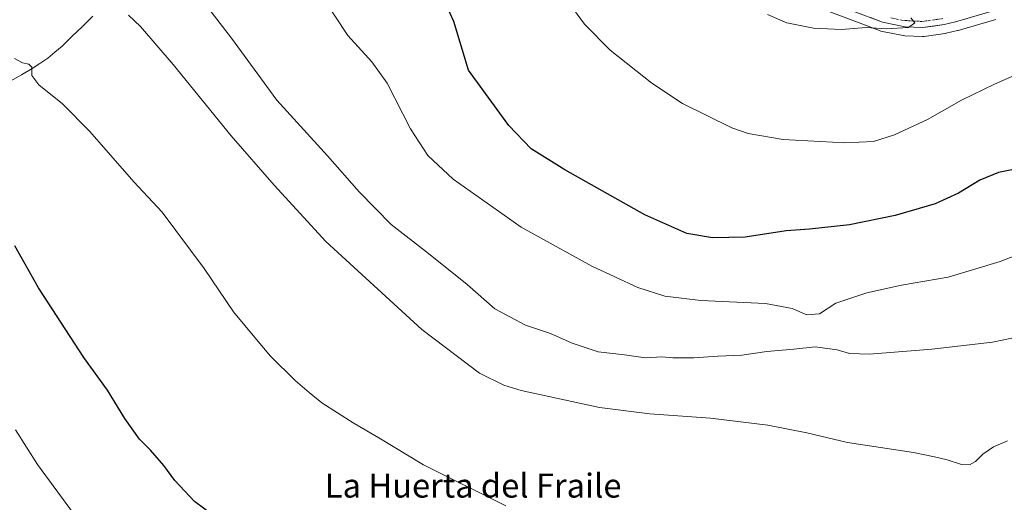
# Model space of a CAD drawing. Units: metres. Extents: x 542722 to 546156, y 4714693 to 4717020.
# Drawn here: x 543376 to 543704, y 4716034 to 4716195 of the extents above; entities that cross this region are included whole.
import ezdxf
from ezdxf.enums import TextEntityAlignment as Align

# ---------------------------------------------------------------- set-up
doc = ezdxf.new("R2010")
doc.units = ezdxf.units.M
doc.header["$MEASUREMENT"] = 0
doc.linetypes.add('TRAZO_Y_PUNTO', pattern=[1, 0.5, -0.25, 0, -0.25])
for name, color, linetype, lineweight in [('Carretera de calzada única', 19, 'Continuous', 13), ('Carretera de calzada única Cxs', 19, 'Continuous', 13), ('Carretera de calzada única eje', 19, 'TRAZO_Y_PUNTO', 0), ('Corriente natural lineal', 142, 'Continuous', 13), ('Cultivos herbáceos CxS', 92, 'Continuous', 0), ('Curva de nivel maestra', 36, 'Continuous', 30), ('Curva de nivel normal', 36, 'Continuous', 0), ('Núcleo urbano CxS', 19, 'Continuous', 0), ('Texto cartográfico', 19, 'Continuous', 0)]:
    doc.layers.add(name, color=color, linetype=linetype, lineweight=lineweight)
doc.styles.add('Arial', font='txt', dxfattribs={"height": 0.2})

# ---------------------------------------------------------------- blocks, each defined once
blk = doc.blocks.new('*U150')
at = {"layer": 'Cultivos herbáceos CxS', "color": 92, "linetype": 'Continuous', "lineweight": 0}
blk.add_polyline3d([(543642.3927, 4716199.1963, 835.6276), (543662.6933, 4716191.4687, 834.1373), (543663.1465, 4716191.3393, 834.122), (543670.6765, 4716189.8193, 833.7644), (543670.7491, 4716189.8057, 833.7592), (543671.1591, 4716189.7621, 833.7368), (543677.0991, 4716189.5421, 833.397), (543677.2101, 4716189.5401, 833.3906), (543677.6143, 4716189.5675, 833.3727), (543684.6743, 4716190.5275, 832.9667), (543684.7909, 4716190.5457, 832.9597), (543684.9547, 4716190.5791, 832.9506), (543688.7947, 4716191.4791, 832.7584), (543688.9439, 4716191.5183, 832.7549), (543701.5239, 4716195.1583, 832.8114)], dxfattribs=at)
blk = doc.blocks.new('*U190')
at = {"layer": 'Curva de nivel normal', "color": 36, "linetype": 'Continuous', "lineweight": 0}
blk.add_polyline3d([(543538.09, 4716032.96, 805), (543510.58, 4716046.61, 805), (543495.73, 4716055.6, 805), (543487.16, 4716060.63, 805), (543476.71, 4716067.24, 805), (543472.46, 4716070.69, 805), (543467.72, 4716074.69, 805), (543459.55, 4716082.88, 805), (543454.25, 4716089.06, 805), (543447.15, 4716097.62, 805), (543437.37, 4716112.1, 805), (543423.39, 4716130.87, 805), (543413.96, 4716141.01, 805), (543399.22, 4716157.78, 805), (543390.17, 4716167.04, 805), (543382.28, 4716173.36, 805), (543379.94, 4716176.49, 805), (543379.93, 4716179.24, 805), (543378.84, 4716180.31, 805), (543376.82, 4716180.69, 805), (543374.07, 4716182.16, 805)], dxfattribs=at)
blk = doc.blocks.new('*U203')
at = {"layer": 'Curva de nivel normal', "color": 36, "linetype": 'Continuous', "lineweight": 0}
blk.add_polyline3d([(543710.09, 4716089.53, 815), (543700.43, 4716087.54, 815), (543680.25, 4716085.19, 815), (543659.36, 4716083.55, 815), (543652.71, 4716083.76, 815), (543648.64, 4716085.02, 815), (543641.32, 4716085.92, 815), (543634.12, 4716085.15, 815), (543625.1, 4716084.45, 815), (543616.77, 4716083.15, 815), (543608.77, 4716082.84, 815), (543600.77, 4716082.28, 815), (543593.77, 4716082.32, 815), (543590.1, 4716082.64, 815), (543584.66, 4716082.28, 815), (543577.65, 4716083.3, 815), (543568.83, 4716084.28, 815), (543560.17, 4716087.23, 815), (543552.95, 4716090.43, 815), (543544.58, 4716093.22, 815), (543534.43, 4716098.65, 815), (543525.12, 4716106.8, 815), (543512.28, 4716117.07, 815), (543499.76, 4716126.76, 815), (543489.07, 4716137.74, 815), (543478.56, 4716149.73, 815), (543461.68, 4716168.31, 815), (543446.48, 4716188.98, 815), (543432.2, 4716207.66, 815)], dxfattribs=at)
blk = doc.blocks.new('*U204')
at = {"layer": 'Curva de nivel normal', "color": 36, "linetype": 'Continuous', "lineweight": 0}
blk.add_polyline3d([(543738.55, 4716128.18, 820), (543703.05, 4716114.4, 820), (543685.63, 4716109.2, 820), (543670.13, 4716106.55, 820), (543658.54, 4716104.02, 820), (543648.13, 4716100.5, 820), (543642.76, 4716096.94, 820), (543638.52, 4716096.67, 820), (543633.56, 4716098.77, 820), (543624.73, 4716100.42, 820), (543603.16, 4716101.46, 820), (543591.06, 4716102.92, 820), (543582.14, 4716105.72, 820), (543566.75, 4716112.89, 820), (543543.14, 4716125.94, 820), (543520.44, 4716141.92, 820), (543511.98, 4716149.78, 820), (543506.27, 4716158.74, 820), (543498.42, 4716173.94, 820), (543493.38, 4716181.07, 820), (543485.35, 4716189.87, 820), (543476.67, 4716203.13, 820)], dxfattribs=at)
blk = doc.blocks.new('*U208')
at = {"layer": 'Curva de nivel normal', "color": 36, "linetype": 'Continuous', "lineweight": 0}
blk.add_polyline3d([(543673.21, 4716195.73, 835), (543674.58, 4716194.12, 835), (543672.36, 4716192.52, 835), (543665, 4716192.1, 835), (543658.27, 4716192.5, 835), (543650.03, 4716191.9, 835), (543640.67, 4716192.27, 835), (543631.77, 4716194.08, 835), (543625.36, 4716196.91, 835)], dxfattribs=at)
blk = doc.blocks.new('*U211')
at = {"layer": 'Curva de nivel maestra', "color": 36, "linetype": 'Continuous', "lineweight": 30}
blk.add_polyline3d([(543443.22, 4716027.69, 800), (543434.22, 4716034.35, 800), (543427.62, 4716041.42, 800), (543423.94, 4716046.38, 800), (543419.44, 4716051.54, 800), (543415.83, 4716055.16, 800), (543410.88, 4716062.05, 800), (543405.16, 4716071.54, 800), (543397.29, 4716082.42, 800), (543382.15, 4716105.61, 800), (543374.2, 4716119.65, 800)], dxfattribs=at)

msp = doc.modelspace()

# ---------------------------------------------------------------- linework, layer by layer
at = {"layer": 'Carretera de calzada única', "color": 19, "linetype": 'Continuous', "lineweight": 13}
msp.add_lwpolyline([(543724.14, 4716205.62), (543700.69, 4716198.04), (543688.11, 4716194.4), (543684.27, 4716193.5), (543677.21, 4716192.54), (543671.27, 4716192.76), (543663.74, 4716194.28), (543643.46, 4716202), (543621.6, 4716211.17), (543616.27, 4716214.6), (543611.63, 4716218.67), (543609.02, 4716221.92), (543606.24, 4716227.41), (543605.17, 4716231.17), (543605.02, 4716233.5), (543605.31, 4716240.29), (543606.33, 4716248.98), (543606.25, 4716254.65), (543605.69, 4716256.93), (543604.36, 4716259.77), (543601.4, 4716263.01), (543600.12, 4716264.2), (543596.85, 4716266.23)], dxfattribs=at)
at = {"layer": 'Carretera de calzada única Cxs', "color": 19, "linetype": 'Continuous', "lineweight": 13}
msp.add_polyline3d([(543692.3, 4716195.61, 834), (543688.11, 4716194.4, 834.18), (543684.27, 4716193.5, 834.43), (543680.74, 4716193.02, 834.49), (543677.21, 4716192.54, 834.56), (543674.24, 4716192.65, 834.73), (543671.27, 4716192.76, 834.89), (543667.51, 4716193.52, 835.24), (543663.74, 4716194.28, 835.2), (543659.68, 4716195.82, 835.32)], dxfattribs=at)
at = {"layer": 'Carretera de calzada única eje', "color": 19, "linetype": 'TRAZO_Y_PUNTO', "lineweight": 0}
msp.add_lwpolyline([(543666.47, 4716195.7), (543670.23, 4716194.94), (543674.14, 4716194.66), (543677.11, 4716194.55), (543683.87, 4716195.47)], dxfattribs=at)
at = {"layer": 'Corriente natural lineal', "color": 142, "linetype": 'Continuous', "lineweight": 13}
msp.add_polyline3d([(543400.26, 4716196.25, 808.81), (543396.83, 4716192.91, 807.91), (543393.39, 4716189.58, 807.17), (543389.96, 4716186.24, 806.44), (543387.57, 4716184.27, 805.88), (543385.18, 4716182.29, 805.55), (543382.61, 4716180.56, 805.35), (543380.04, 4716178.83, 804.91), (543376.47, 4716176.76, 804.42), (543372.89, 4716174.69, 804.06)], dxfattribs=at)
at = {"layer": 'Cultivos herbáceos CxS', "color": 92, "linetype": 'Continuous', "lineweight": 0}
msp.add_polyline3d([(543701.52, 4716195.16, 832.81), (543688.94, 4716191.52, 832.75), (543688.79, 4716191.48, 832.76), (543684.95, 4716190.58, 832.95), (543684.79, 4716190.55, 832.96), (543684.67, 4716190.53, 832.97), (543677.61, 4716189.57, 833.37), (543677.21, 4716189.54, 833.39), (543677.1, 4716189.54, 833.4), (543671.16, 4716189.76, 833.74), (543670.75, 4716189.81, 833.76), (543670.68, 4716189.82, 833.76), (543663.15, 4716191.34, 834.12), (543662.69, 4716191.47, 834.14), (543642.39, 4716199.2, 835.63)], dxfattribs=at)
at = {"layer": 'Curva de nivel maestra', "color": 36, "linetype": 'Continuous', "lineweight": 30}
msp.add_polyline3d([(543710.8, 4716145.78, 825), (543702.49, 4716144.18, 825), (543696.19, 4716141.6, 825), (543689.07, 4716137.28, 825), (543681.32, 4716133.67, 825), (543667.98, 4716129.74, 825), (543652.78, 4716126.63, 825), (543639.43, 4716125.25, 825), (543631.6, 4716124.72, 825), (543617.92, 4716122.6, 825), (543607, 4716122.3, 825), (543598.41, 4716123.8, 825), (543584.44, 4716129.98, 825), (543557.72, 4716144.99, 825), (543546.56, 4716152.08, 825), (543539.02, 4716159.8, 825), (543525.55, 4716178.25, 825), (543520.68, 4716194.5, 825), (543517.05, 4716202.62, 825)], dxfattribs=at)
at = {"layer": 'Curva de nivel normal', "color": 36, "linetype": 'Continuous', "lineweight": 0}
for points in [[(543719.76, 4716181.82, 830), (543701.09, 4716173.66, 830), (543690.1, 4716168.26, 830), (543678.77, 4716161.84, 830), (543667.77, 4716156.76, 830), (543660.71, 4716154.51, 830), (543651.2, 4716154.09, 830), (543630.64, 4716155.12, 830), (543618.96, 4716157.17, 830), (543613.48, 4716159.04, 830), (543597.02, 4716167.17, 830), (543586.73, 4716173.9, 830), (543572.82, 4716184.99, 830), (543564.34, 4716193.6, 830), (543555.42, 4716205.84, 830)], [(543705.43, 4716054.61, 810), (543700.79, 4716052.64, 810), (543697.21, 4716050.21, 810), (543694.79, 4716047.76, 810), (543692.76, 4716046.55, 810), (543690.15, 4716046.67, 810), (543685.31, 4716048.28, 810), (543681.14, 4716049.22, 810), (543674.04, 4716050.67, 810), (543652.09, 4716054.07, 810), (543638.44, 4716057.32, 810), (543625.44, 4716059.8, 810), (543606.32, 4716062.14, 810), (543586.08, 4716063.58, 810), (543569.35, 4716065.77, 810), (543543.2, 4716071.42, 810), (543537.37, 4716073.17, 810), (543529.31, 4716077.21, 810), (543510, 4716091.76, 810), (543478, 4716121.14, 810), (543460.71, 4716139.91, 810), (543446.39, 4716156.36, 810), (543427.06, 4716180.16, 810), (543416.19, 4716192.81, 810), (543412.15, 4716196.61, 810)], [(543374.47, 4716058.26, 795), (543381.83, 4716046.76, 795), (543393.84, 4716030.4, 795)]]:
    msp.add_polyline3d(points, dxfattribs=at)
at = {"layer": 'Núcleo urbano CxS', "color": 19, "linetype": 'Continuous', "lineweight": 0}
msp.add_polyline3d([(543701.52, 4716195.16, 832.81), (543688.94, 4716191.52, 832.75), (543688.79, 4716191.48, 832.76), (543684.95, 4716190.58, 832.95), (543684.79, 4716190.55, 832.96), (543684.67, 4716190.53, 832.97), (543677.61, 4716189.57, 833.37), (543677.21, 4716189.54, 833.39), (543677.1, 4716189.54, 833.4), (543671.16, 4716189.76, 833.74), (543670.75, 4716189.81, 833.76), (543670.68, 4716189.82, 833.76), (543663.15, 4716191.34, 834.12), (543662.69, 4716191.47, 834.14), (543642.39, 4716199.2, 835.63)], dxfattribs=at)
msp.add_polyline3d([(543701.52, 4716195.16, 832.81), (543688.94, 4716191.52, 832.75), (543688.79, 4716191.48, 832.76), (543684.95, 4716190.58, 832.95), (543684.79, 4716190.55, 832.96), (543684.67, 4716190.53, 832.97), (543677.61, 4716189.57, 833.37), (543677.21, 4716189.54, 833.39), (543677.1, 4716189.54, 833.4), (543671.16, 4716189.76, 833.74), (543670.75, 4716189.81, 833.76), (543670.68, 4716189.82, 833.76), (543663.15, 4716191.34, 834.12), (543662.69, 4716191.47, 834.14), (543642.39, 4716199.2, 835.63)], dxfattribs=at)

# ---------------------------------------------------------------- block references
at = {"layer": 'Cultivos herbáceos CxS', "color": 92, "linetype": 'Continuous', "lineweight": 0}
msp.add_blockref('*U150', (0, 0), dxfattribs=at)
at = {"layer": 'Curva de nivel maestra', "color": 36, "linetype": 'Continuous', "lineweight": 30}
msp.add_blockref('*U211', (0, 0), dxfattribs=at)
at = {"layer": 'Curva de nivel normal', "color": 36, "linetype": 'Continuous', "lineweight": 0}
for name in ['*U208', '*U204', '*U203', '*U190']:
    msp.add_blockref(name, (0, 0), dxfattribs=at)

# ---------------------------------------------------------------- texts
at = {"layer": 'Texto cartográfico', "color": 19, "linetype": 'Continuous', "lineweight": 0, "style": 'Arial'}
msp.add_text('La Huerta del Fraile', height=8, dxfattribs=at).set_placement((543527.15, 4716039.67), align=Align.MIDDLE_CENTER)

doc.saveas('drawing.dxf')
